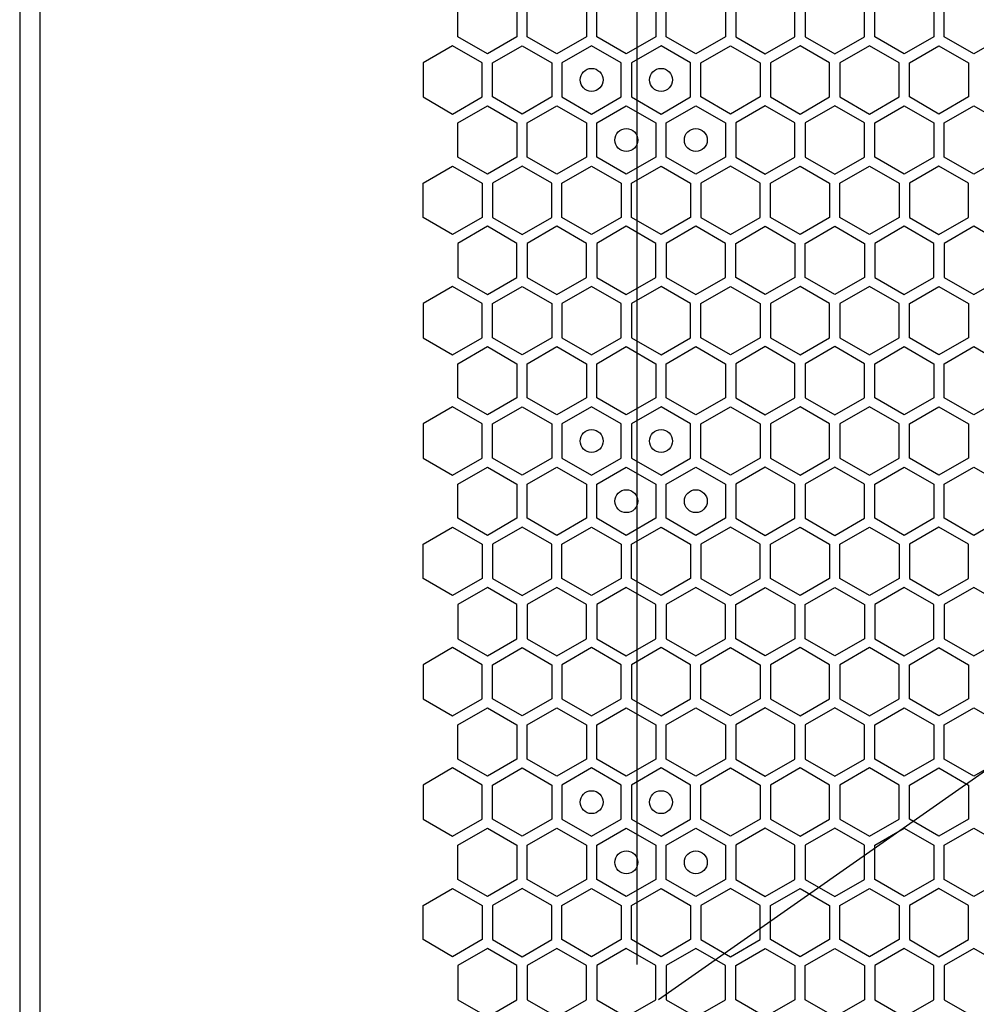
# Model space of a CAD drawing. Units: millimetres. Extents: x 0 to 420, y 0 to 297.
# Drawn here: x 63 to 71, y 184 to 193 of the extents above; entities that cross this region are included whole.
import ezdxf

# ---------------------------------------------------------------- set-up
doc = ezdxf.new("R2010")
doc.units = ezdxf.units.MM
doc.header["$LTSCALE"] = 23.1
doc.layers.get('0').update_dxf_attribs({"linetype": 'CONTINUOUS'})
doc.layers.add('03___PRT_ALL_CURVES', color=7, linetype='CONTINUOUS')

msp = doc.modelspace()

# ---------------------------------------------------------------- linework, layer by layer
at = {"color": 3, "linetype": 'CONTINUOUS'}
for p, q in [((63.099143, 268.344913), (63.099143, 153.864913)), ((63.279155, 153.864913), (63.279155, 268.344913))]:
    msp.add_line(p, q, dxfattribs=at)
at = {"layer": '03___PRT_ALL_CURVES', "color": 6, "linetype": 'CONTINUOUS'}
for p, q in [((68.484138, 184.775413), (68.484138, 199.298413)), ((72.018738, 186.811548), (68.669538, 184.466413))]:
    msp.add_line(p, q, dxfattribs=at)
at = {"layer": '03___PRT_ALL_CURVES', "color": 40, "linetype": 'CONTINUOUS'}
for p, q in [((66.919965, 192.864081), (66.919965, 193.161993)), ((67.435965, 193.161993), (67.435965, 192.864081)), ((67.525965, 192.864081), (67.525965, 193.161993)), ((68.041965, 193.161993), (68.041965, 192.864081)), ((68.131965, 192.864081), (68.131965, 193.161993)), ((68.647965, 193.161993), (68.647965, 192.864081)), ((68.737965, 192.864081), (68.737965, 193.161993)), ((69.253965, 193.161993), (69.253965, 192.864081)), ((69.343965, 193.161993), (69.343965, 192.864081)), ((69.859965, 192.864081), (69.859965, 193.161993)), ((69.949965, 193.161993), (69.949965, 192.864081)), ((70.465965, 192.864081), (70.465965, 193.161993)), ((70.555965, 192.864081), (70.555965, 193.161993)), ((71.071965, 193.161993), (71.071965, 192.864081)), ((71.161965, 192.864081), (71.161965, 193.161993)), ((67.177965, 192.715124), (66.919965, 192.864081)), ((67.435965, 192.864081), (67.177965, 192.715124)), ((67.783965, 192.715124), (67.525965, 192.864081)), ((68.041965, 192.864081), (67.783965, 192.715124)), ((68.389965, 192.715124), (68.131965, 192.864081)), ((68.647965, 192.864081), (68.389965, 192.715124)), ((68.995965, 192.715124), (68.737965, 192.864081)), ((69.253965, 192.864081), (68.995965, 192.715124)), ((69.343965, 192.864081), (69.601965, 192.715124)), ((69.601965, 192.715124), (69.859965, 192.864081)), ((69.949965, 192.864081), (70.207965, 192.715124)), ((70.207965, 192.715124), (70.465965, 192.864081)), ((70.813965, 192.715124), (70.555965, 192.864081)), ((71.071965, 192.864081), (70.813965, 192.715124)), ((71.419965, 192.715124), (71.161965, 192.864081)), ((71.677965, 192.864081), (71.419965, 192.715124)), ((66.874965, 192.786121), (66.616965, 192.637165)), ((67.132965, 192.637165), (66.874965, 192.786121)), ((67.222965, 192.637165), (67.480965, 192.786121)), ((67.480965, 192.786121), (67.738965, 192.637165)), ((68.086965, 192.786121), (67.828965, 192.637165)), ((68.344965, 192.637165), (68.086965, 192.786121)), ((68.692965, 192.786121), (68.434965, 192.637165)), ((68.950965, 192.637165), (68.692965, 192.786121)), ((69.040965, 192.637165), (69.298965, 192.786121)), ((69.298965, 192.786121), (69.556965, 192.637165)), ((69.904965, 192.786121), (69.646965, 192.637165)), ((70.162965, 192.637165), (69.904965, 192.786121)), ((70.510965, 192.786121), (70.252965, 192.637165)), ((70.768965, 192.637165), (70.510965, 192.786121)), ((70.858965, 192.637165), (71.116965, 192.786121)), ((71.116965, 192.786121), (71.374965, 192.637165)), ((66.616965, 192.637165), (66.616965, 192.339252)), ((67.132965, 192.339252), (67.132965, 192.637165)), ((67.222965, 192.339252), (67.222965, 192.637165)), ((67.738965, 192.637165), (67.738965, 192.339252)), ((67.828965, 192.637165), (67.828965, 192.339252)), ((68.344965, 192.339252), (68.344965, 192.637165)), ((68.434965, 192.637165), (68.434965, 192.339252)), ((68.950965, 192.339252), (68.950965, 192.637165)), ((69.040965, 192.339252), (69.040965, 192.637165)), ((69.556965, 192.637165), (69.556965, 192.339252)), ((69.646965, 192.637165), (69.646965, 192.339252)), ((70.162965, 192.339252), (70.162965, 192.637165)), ((70.252965, 192.637165), (70.252965, 192.339252)), ((70.768965, 192.339252), (70.768965, 192.637165)), ((70.858965, 192.339252), (70.858965, 192.637165)), ((71.374965, 192.637165), (71.374965, 192.339252)), ((66.616965, 192.339252), (66.874965, 192.190296)), ((66.874965, 192.190296), (67.132965, 192.339252)), ((67.480965, 192.190296), (67.222965, 192.339252)), ((67.738965, 192.339252), (67.480965, 192.190296)), ((67.828965, 192.339252), (68.086965, 192.190296)), ((68.086965, 192.190296), (68.344965, 192.339252)), ((68.434965, 192.339252), (68.692965, 192.190296)), ((68.692965, 192.190296), (68.950965, 192.339252)), ((69.298965, 192.190296), (69.040965, 192.339252)), ((69.556965, 192.339252), (69.298965, 192.190296)), ((69.646965, 192.339252), (69.904965, 192.190296)), ((69.904965, 192.190296), (70.162965, 192.339252)), ((70.252965, 192.339252), (70.510965, 192.190296)), ((70.510965, 192.190296), (70.768965, 192.339252)), ((71.116965, 192.190296), (70.858965, 192.339252)), ((71.374965, 192.339252), (71.116965, 192.190296)), ((66.919965, 192.112353), (67.177965, 192.26131)), ((67.177965, 192.26131), (67.435965, 192.112353)), ((67.525965, 192.112353), (67.783965, 192.26131)), ((67.783965, 192.26131), (68.041965, 192.112353)), ((68.131965, 192.112353), (68.389965, 192.26131)), ((68.389965, 192.26131), (68.647965, 192.112353)), ((68.737965, 192.112353), (68.995965, 192.26131)), ((68.995965, 192.26131), (69.253965, 192.112353)), ((69.601965, 192.26131), (69.343965, 192.112353)), ((69.859965, 192.112353), (69.601965, 192.26131)), ((70.207965, 192.26131), (69.949965, 192.112353)), ((70.465965, 192.112353), (70.207965, 192.26131)), ((70.555965, 192.112353), (70.813965, 192.26131)), ((70.813965, 192.26131), (71.071965, 192.112353)), ((71.161965, 192.112353), (71.419965, 192.26131)), ((71.419965, 192.26131), (71.677965, 192.112353)), ((66.919965, 191.814441), (66.919965, 192.112353)), ((67.435965, 192.112353), (67.435965, 191.814441)), ((67.525965, 191.814441), (67.525965, 192.112353)), ((68.041965, 192.112353), (68.041965, 191.814441)), ((68.131965, 191.814441), (68.131965, 192.112353)), ((68.647965, 192.112353), (68.647965, 191.814441)), ((68.737965, 191.814441), (68.737965, 192.112353)), ((69.253965, 192.112353), (69.253965, 191.814441)), ((69.343965, 192.112353), (69.343965, 191.814441)), ((69.859965, 191.814441), (69.859965, 192.112353)), ((69.949965, 192.112353), (69.949965, 191.814441)), ((70.465965, 191.814441), (70.465965, 192.112353)), ((70.555965, 191.814441), (70.555965, 192.112353)), ((71.071965, 192.112353), (71.071965, 191.814441)), ((71.161965, 191.814441), (71.161965, 192.112353)), ((67.177965, 191.665484), (66.919965, 191.814441)), ((67.435965, 191.814441), (67.177965, 191.665484)), ((67.783965, 191.665484), (67.525965, 191.814441)), ((68.041965, 191.814441), (67.783965, 191.665484)), ((68.389965, 191.665484), (68.131965, 191.814441)), ((68.647965, 191.814441), (68.389965, 191.665484)), ((68.995965, 191.665484), (68.737965, 191.814441)), ((69.253965, 191.814441), (68.995965, 191.665484)), ((69.343965, 191.814441), (69.601965, 191.665484)), ((69.601965, 191.665484), (69.859965, 191.814441)), ((69.949965, 191.814441), (70.207965, 191.665484)), ((70.207965, 191.665484), (70.465965, 191.814441)), ((70.813965, 191.665484), (70.555965, 191.814441)), ((71.071965, 191.814441), (70.813965, 191.665484)), ((71.419965, 191.665484), (71.161965, 191.814441)), ((71.677965, 191.814441), (71.419965, 191.665484)), ((66.616965, 191.587542), (66.874965, 191.736498)), ((66.874965, 191.736498), (67.132965, 191.587542)), ((67.480965, 191.736498), (67.222965, 191.587542)), ((67.738965, 191.587542), (67.480965, 191.736498)), ((67.828965, 191.587542), (68.086965, 191.736498)), ((68.086965, 191.736498), (68.344965, 191.587542)), ((68.434965, 191.587542), (68.692965, 191.736498)), ((68.692965, 191.736498), (68.950965, 191.587542)), ((69.298965, 191.736498), (69.040965, 191.587542)), ((69.556965, 191.587542), (69.298965, 191.736498)), ((69.646965, 191.587542), (69.904965, 191.736498)), ((69.904965, 191.736498), (70.162965, 191.587542)), ((70.252965, 191.587542), (70.510965, 191.736498)), ((70.510965, 191.736498), (70.768965, 191.587542)), ((71.116965, 191.736498), (70.858965, 191.587542)), ((71.374965, 191.587542), (71.116965, 191.736498)), ((66.616965, 191.289629), (66.616965, 191.587542)), ((67.132965, 191.587542), (67.132965, 191.289629)), ((67.222965, 191.587542), (67.222965, 191.289629)), ((67.738965, 191.289629), (67.738965, 191.587542)), ((67.828965, 191.289629), (67.828965, 191.587542)), ((68.344965, 191.587542), (68.344965, 191.289629)), ((68.434965, 191.289629), (68.434965, 191.587542)), ((68.950965, 191.587542), (68.950965, 191.289629)), ((69.040965, 191.587542), (69.040965, 191.289629)), ((69.556965, 191.289629), (69.556965, 191.587542)), ((69.646965, 191.289629), (69.646965, 191.587542)), ((70.162965, 191.587542), (70.162965, 191.289629)), ((70.252965, 191.289629), (70.252965, 191.587542)), ((70.768965, 191.587542), (70.768965, 191.289629)), ((70.858965, 191.587542), (70.858965, 191.289629)), ((71.374965, 191.289629), (71.374965, 191.587542)), ((66.874965, 191.140673), (66.616965, 191.289629)), ((67.132965, 191.289629), (66.874965, 191.140673)), ((67.222965, 191.289629), (67.480965, 191.140673)), ((67.480965, 191.140673), (67.738965, 191.289629)), ((68.086965, 191.140673), (67.828965, 191.289629)), ((68.344965, 191.289629), (68.086965, 191.140673)), ((68.692965, 191.140673), (68.434965, 191.289629)), ((68.950965, 191.289629), (68.692965, 191.140673)), ((69.040965, 191.289629), (69.298965, 191.140673)), ((69.298965, 191.140673), (69.556965, 191.289629)), ((69.904965, 191.140673), (69.646965, 191.289629)), ((70.162965, 191.289629), (69.904965, 191.140673)), ((70.510965, 191.140673), (70.252965, 191.289629)), ((70.768965, 191.289629), (70.510965, 191.140673)), ((70.858965, 191.289629), (71.116965, 191.140673)), ((71.116965, 191.140673), (71.374965, 191.289629)), ((67.177965, 191.21167), (66.919965, 191.062713)), ((67.435965, 191.062713), (67.177965, 191.21167)), ((67.783965, 191.21167), (67.525965, 191.062713)), ((68.041965, 191.062713), (67.783965, 191.21167)), ((68.389965, 191.21167), (68.131965, 191.062713)), ((68.647965, 191.062713), (68.389965, 191.21167)), ((68.995965, 191.21167), (68.737965, 191.062713)), ((69.253965, 191.062713), (68.995965, 191.21167)), ((69.343965, 191.062713), (69.601965, 191.21167)), ((69.601965, 191.21167), (69.859965, 191.062713)), ((69.949965, 191.062713), (70.207965, 191.21167)), ((70.207965, 191.21167), (70.465965, 191.062713)), ((70.813965, 191.21167), (70.555965, 191.062713)), ((71.071965, 191.062713), (70.813965, 191.21167)), ((71.419965, 191.21167), (71.161965, 191.062713)), ((71.677965, 191.062713), (71.419965, 191.21167)), ((66.919965, 191.062713), (66.919965, 190.764801)), ((67.435965, 190.764801), (67.435965, 191.062713)), ((67.525965, 191.062713), (67.525965, 190.764801)), ((68.041965, 190.764801), (68.041965, 191.062713)), ((68.131965, 191.062713), (68.131965, 190.764801)), ((68.647965, 190.764801), (68.647965, 191.062713)), ((68.737965, 191.062713), (68.737965, 190.764801)), ((69.253965, 190.764801), (69.253965, 191.062713)), ((69.343965, 190.764801), (69.343965, 191.062713)), ((69.859965, 191.062713), (69.859965, 190.764801)), ((69.949965, 190.764801), (69.949965, 191.062713)), ((70.465965, 191.062713), (70.465965, 190.764801)), ((70.555965, 191.062713), (70.555965, 190.764801)), ((71.071965, 190.764801), (71.071965, 191.062713)), ((71.161965, 191.062713), (71.161965, 190.764801)), ((66.919965, 190.764801), (67.177965, 190.615844)), ((67.177965, 190.615844), (67.435965, 190.764801)), ((67.525965, 190.764801), (67.783965, 190.615844)), ((67.783965, 190.615844), (68.041965, 190.764801)), ((68.131965, 190.764801), (68.389965, 190.615844)), ((68.389965, 190.615844), (68.647965, 190.764801)), ((68.737965, 190.764801), (68.995965, 190.615844)), ((68.995965, 190.615844), (69.253965, 190.764801)), ((69.601965, 190.615844), (69.343965, 190.764801)), ((69.859965, 190.764801), (69.601965, 190.615844)), ((70.207965, 190.615844), (69.949965, 190.764801)), ((70.465965, 190.764801), (70.207965, 190.615844)), ((70.555965, 190.764801), (70.813965, 190.615844)), ((70.813965, 190.615844), (71.071965, 190.764801)), ((71.161965, 190.764801), (71.419965, 190.615844)), ((71.419965, 190.615844), (71.677965, 190.764801)), ((66.874965, 190.686884), (66.616965, 190.537927)), ((67.132965, 190.537927), (66.874965, 190.686884)), ((67.222965, 190.537927), (67.480965, 190.686884)), ((67.480965, 190.686884), (67.738965, 190.537927)), ((68.086965, 190.686884), (67.828965, 190.537927)), ((68.344965, 190.537927), (68.086965, 190.686884)), ((68.692965, 190.686884), (68.434965, 190.537927)), ((68.950965, 190.537927), (68.692965, 190.686884)), ((69.040965, 190.537927), (69.298965, 190.686884)), ((69.298965, 190.686884), (69.556965, 190.537927)), ((69.904965, 190.686884), (69.646965, 190.537927)), ((70.162965, 190.537927), (69.904965, 190.686884)), ((70.510965, 190.686884), (70.252965, 190.537927)), ((70.768965, 190.537927), (70.510965, 190.686884)), ((70.858965, 190.537927), (71.116965, 190.686884)), ((71.116965, 190.686884), (71.374965, 190.537927)), ((66.616965, 190.537927), (66.616965, 190.240015)), ((67.132965, 190.240015), (67.132965, 190.537927)), ((67.222965, 190.240015), (67.222965, 190.537927)), ((67.738965, 190.537927), (67.738965, 190.240015)), ((67.828965, 190.537927), (67.828965, 190.240015)), ((68.344965, 190.240015), (68.344965, 190.537927)), ((68.434965, 190.537927), (68.434965, 190.240015)), ((68.950965, 190.240015), (68.950965, 190.537927)), ((69.040965, 190.240015), (69.040965, 190.537927)), ((69.556965, 190.537927), (69.556965, 190.240015)), ((69.646965, 190.537927), (69.646965, 190.240015)), ((70.162965, 190.240015), (70.162965, 190.537927)), ((70.252965, 190.537927), (70.252965, 190.240015)), ((70.768965, 190.240015), (70.768965, 190.537927)), ((70.858965, 190.240015), (70.858965, 190.537927)), ((71.374965, 190.537927), (71.374965, 190.240015)), ((66.616965, 190.240015), (66.874965, 190.091058)), ((66.874965, 190.091058), (67.132965, 190.240015)), ((67.480965, 190.091058), (67.222965, 190.240015)), ((67.738965, 190.240015), (67.480965, 190.091058)), ((67.828965, 190.240015), (68.086965, 190.091058)), ((68.086965, 190.091058), (68.344965, 190.240015)), ((68.434965, 190.240015), (68.692965, 190.091058)), ((68.692965, 190.091058), (68.950965, 190.240015)), ((69.298965, 190.091058), (69.040965, 190.240015)), ((69.556965, 190.240015), (69.298965, 190.091058)), ((69.646965, 190.240015), (69.904965, 190.091058)), ((69.904965, 190.091058), (70.162965, 190.240015)), ((70.252965, 190.240015), (70.510965, 190.091058)), ((70.510965, 190.091058), (70.768965, 190.240015)), ((71.116965, 190.091058), (70.858965, 190.240015)), ((71.374965, 190.240015), (71.116965, 190.091058)), ((66.919965, 190.013133), (67.177965, 190.16209)), ((67.177965, 190.16209), (67.435965, 190.013133)), ((67.525965, 190.013133), (67.783965, 190.16209)), ((67.783965, 190.16209), (68.041965, 190.013133)), ((68.131965, 190.013133), (68.389965, 190.16209)), ((68.389965, 190.16209), (68.647965, 190.013133)), ((68.737965, 190.013133), (68.995965, 190.16209)), ((68.995965, 190.16209), (69.253965, 190.013133)), ((69.601965, 190.16209), (69.343965, 190.013133)), ((69.859965, 190.013133), (69.601965, 190.16209)), ((70.207965, 190.16209), (69.949965, 190.013133)), ((70.465965, 190.013133), (70.207965, 190.16209)), ((70.555965, 190.013133), (70.813965, 190.16209)), ((70.813965, 190.16209), (71.071965, 190.013133)), ((71.161965, 190.013133), (71.419965, 190.16209)), ((71.419965, 190.16209), (71.677965, 190.013133)), ((66.919965, 189.715221), (66.919965, 190.013133)), ((67.435965, 190.013133), (67.435965, 189.715221)), ((67.525965, 189.715221), (67.525965, 190.013133)), ((68.041965, 190.013133), (68.041965, 189.715221)), ((68.131965, 189.715221), (68.131965, 190.013133)), ((68.647965, 190.013133), (68.647965, 189.715221)), ((68.737965, 189.715221), (68.737965, 190.013133)), ((69.253965, 190.013133), (69.253965, 189.715221)), ((69.343965, 190.013133), (69.343965, 189.715221)), ((69.859965, 189.715221), (69.859965, 190.013133)), ((69.949965, 190.013133), (69.949965, 189.715221)), ((70.465965, 189.715221), (70.465965, 190.013133)), ((70.555965, 189.715221), (70.555965, 190.013133)), ((71.071965, 190.013133), (71.071965, 189.715221)), ((71.161965, 189.715221), (71.161965, 190.013133)), ((67.177965, 189.566264), (66.919965, 189.715221)), ((67.435965, 189.715221), (67.177965, 189.566264)), ((67.783965, 189.566264), (67.525965, 189.715221)), ((68.041965, 189.715221), (67.783965, 189.566264)), ((68.389965, 189.566264), (68.131965, 189.715221)), ((68.647965, 189.715221), (68.389965, 189.566264)), ((68.995965, 189.566264), (68.737965, 189.715221)), ((69.253965, 189.715221), (68.995965, 189.566264)), ((69.343965, 189.715221), (69.601965, 189.566264)), ((69.601965, 189.566264), (69.859965, 189.715221)), ((69.949965, 189.715221), (70.207965, 189.566264)), ((70.207965, 189.566264), (70.465965, 189.715221)), ((70.813965, 189.566264), (70.555965, 189.715221)), ((71.071965, 189.715221), (70.813965, 189.566264)), ((71.419965, 189.566264), (71.161965, 189.715221)), ((71.677965, 189.715221), (71.419965, 189.566264)), ((66.874965, 189.637261), (66.616965, 189.488305)), ((67.132965, 189.488305), (66.874965, 189.637261)), ((67.222965, 189.488305), (67.480965, 189.637261)), ((67.480965, 189.637261), (67.738965, 189.488305)), ((68.086965, 189.637261), (67.828965, 189.488305)), ((68.344965, 189.488305), (68.086965, 189.637261)), ((68.692965, 189.637261), (68.434965, 189.488305)), ((68.950965, 189.488305), (68.692965, 189.637261)), ((69.040965, 189.488305), (69.298965, 189.637261)), ((69.298965, 189.637261), (69.556965, 189.488305)), ((69.904965, 189.637261), (69.646965, 189.488305)), ((70.162965, 189.488305), (69.904965, 189.637261)), ((70.510965, 189.637261), (70.252965, 189.488305)), ((70.768965, 189.488305), (70.510965, 189.637261)), ((70.858965, 189.488305), (71.116965, 189.637261)), ((71.116965, 189.637261), (71.374965, 189.488305)), ((66.616965, 189.488305), (66.616965, 189.190392)), ((67.132965, 189.190392), (67.132965, 189.488305)), ((67.222965, 189.190392), (67.222965, 189.488305)), ((67.738965, 189.488305), (67.738965, 189.190392)), ((67.828965, 189.488305), (67.828965, 189.190392)), ((68.344965, 189.190392), (68.344965, 189.488305)), ((68.434965, 189.488305), (68.434965, 189.190392)), ((68.950965, 189.190392), (68.950965, 189.488305)), ((69.040965, 189.190392), (69.040965, 189.488305)), ((69.556965, 189.488305), (69.556965, 189.190392)), ((69.646965, 189.488305), (69.646965, 189.190392)), ((70.162965, 189.190392), (70.162965, 189.488305)), ((70.252965, 189.488305), (70.252965, 189.190392)), ((70.768965, 189.190392), (70.768965, 189.488305)), ((70.858965, 189.190392), (70.858965, 189.488305)), ((71.374965, 189.488305), (71.374965, 189.190392)), ((66.616965, 189.190392), (66.874965, 189.041436)), ((66.874965, 189.041436), (67.132965, 189.190392)), ((67.480965, 189.041436), (67.222965, 189.190392)), ((67.738965, 189.190392), (67.480965, 189.041436)), ((67.828965, 189.190392), (68.086965, 189.041436)), ((68.086965, 189.041436), (68.344965, 189.190392)), ((68.434965, 189.190392), (68.692965, 189.041436)), ((68.692965, 189.041436), (68.950965, 189.190392)), ((69.298965, 189.041436), (69.040965, 189.190392)), ((69.556965, 189.190392), (69.298965, 189.041436)), ((69.646965, 189.190392), (69.904965, 189.041436)), ((69.904965, 189.041436), (70.162965, 189.190392)), ((70.252965, 189.190392), (70.510965, 189.041436)), ((70.510965, 189.041436), (70.768965, 189.190392)), ((71.116965, 189.041436), (70.858965, 189.190392)), ((71.374965, 189.190392), (71.116965, 189.041436)), ((66.919965, 188.963493), (67.177965, 189.11245)), ((67.177965, 189.11245), (67.435965, 188.963493)), ((67.525965, 188.963493), (67.783965, 189.11245)), ((67.783965, 189.11245), (68.041965, 188.963493)), ((68.131965, 188.963493), (68.389965, 189.11245)), ((68.389965, 189.11245), (68.647965, 188.963493)), ((68.737965, 188.963493), (68.995965, 189.11245)), ((68.995965, 189.11245), (69.253965, 188.963493)), ((69.601965, 189.11245), (69.343965, 188.963493)), ((69.859965, 188.963493), (69.601965, 189.11245)), ((70.207965, 189.11245), (69.949965, 188.963493)), ((70.465965, 188.963493), (70.207965, 189.11245)), ((70.555965, 188.963493), (70.813965, 189.11245)), ((70.813965, 189.11245), (71.071965, 188.963493)), ((71.161965, 188.963493), (71.419965, 189.11245)), ((71.419965, 189.11245), (71.677965, 188.963493)), ((66.919965, 188.665581), (66.919965, 188.963493)), ((67.435965, 188.963493), (67.435965, 188.665581)), ((67.525965, 188.665581), (67.525965, 188.963493)), ((68.041965, 188.963493), (68.041965, 188.665581)), ((68.131965, 188.665581), (68.131965, 188.963493)), ((68.647965, 188.963493), (68.647965, 188.665581)), ((68.737965, 188.665581), (68.737965, 188.963493)), ((69.253965, 188.963493), (69.253965, 188.665581)), ((69.343965, 188.963493), (69.343965, 188.665581)), ((69.859965, 188.665581), (69.859965, 188.963493)), ((69.949965, 188.963493), (69.949965, 188.665581)), ((70.465965, 188.665581), (70.465965, 188.963493)), ((70.555965, 188.665581), (70.555965, 188.963493)), ((71.071965, 188.963493), (71.071965, 188.665581)), ((71.161965, 188.665581), (71.161965, 188.963493)), ((67.177965, 188.516624), (66.919965, 188.665581)), ((67.435965, 188.665581), (67.177965, 188.516624)), ((67.783965, 188.516624), (67.525965, 188.665581)), ((68.041965, 188.665581), (67.783965, 188.516624)), ((68.389965, 188.516624), (68.131965, 188.665581)), ((68.647965, 188.665581), (68.389965, 188.516624)), ((68.995965, 188.516624), (68.737965, 188.665581)), ((69.253965, 188.665581), (68.995965, 188.516624)), ((69.343965, 188.665581), (69.601965, 188.516624)), ((69.601965, 188.516624), (69.859965, 188.665581)), ((69.949965, 188.665581), (70.207965, 188.516624)), ((70.207965, 188.516624), (70.465965, 188.665581)), ((70.813965, 188.516624), (70.555965, 188.665581)), ((71.071965, 188.665581), (70.813965, 188.516624)), ((71.419965, 188.516624), (71.161965, 188.665581)), ((71.677965, 188.665581), (71.419965, 188.516624)), ((66.616965, 188.438682), (66.874965, 188.587638)), ((66.874965, 188.587638), (67.132965, 188.438682)), ((67.480965, 188.587638), (67.222965, 188.438682)), ((67.738965, 188.438682), (67.480965, 188.587638)), ((67.828965, 188.438682), (68.086965, 188.587638)), ((68.086965, 188.587638), (68.344965, 188.438682)), ((68.434965, 188.438682), (68.692965, 188.587638)), ((68.692965, 188.587638), (68.950965, 188.438682)), ((69.298965, 188.587638), (69.040965, 188.438682)), ((69.556965, 188.438682), (69.298965, 188.587638)), ((69.646965, 188.438682), (69.904965, 188.587638)), ((69.904965, 188.587638), (70.162965, 188.438682)), ((70.252965, 188.438682), (70.510965, 188.587638)), ((70.510965, 188.587638), (70.768965, 188.438682)), ((71.116965, 188.587638), (70.858965, 188.438682)), ((71.374965, 188.438682), (71.116965, 188.587638)), ((66.616965, 188.140769), (66.616965, 188.438682)), ((67.132965, 188.438682), (67.132965, 188.140769)), ((67.222965, 188.438682), (67.222965, 188.140769)), ((67.738965, 188.140769), (67.738965, 188.438682)), ((67.828965, 188.140769), (67.828965, 188.438682)), ((68.344965, 188.438682), (68.344965, 188.140769)), ((68.434965, 188.140769), (68.434965, 188.438682)), ((68.950965, 188.438682), (68.950965, 188.140769)), ((69.040965, 188.438682), (69.040965, 188.140769)), ((69.556965, 188.140769), (69.556965, 188.438682)), ((69.646965, 188.140769), (69.646965, 188.438682)), ((70.162965, 188.438682), (70.162965, 188.140769)), ((70.252965, 188.140769), (70.252965, 188.438682)), ((70.768965, 188.438682), (70.768965, 188.140769)), ((70.858965, 188.438682), (70.858965, 188.140769)), ((71.374965, 188.140769), (71.374965, 188.438682)), ((66.874965, 187.991813), (66.616965, 188.140769)), ((67.132965, 188.140769), (66.874965, 187.991813)), ((67.222965, 188.140769), (67.480965, 187.991813)), ((67.480965, 187.991813), (67.738965, 188.140769)), ((68.086965, 187.991813), (67.828965, 188.140769)), ((68.344965, 188.140769), (68.086965, 187.991813)), ((68.692965, 187.991813), (68.434965, 188.140769)), ((68.950965, 188.140769), (68.692965, 187.991813)), ((69.040965, 188.140769), (69.298965, 187.991813)), ((69.298965, 187.991813), (69.556965, 188.140769)), ((69.904965, 187.991813), (69.646965, 188.140769)), ((70.162965, 188.140769), (69.904965, 187.991813)), ((70.510965, 187.991813), (70.252965, 188.140769)), ((70.768965, 188.140769), (70.510965, 187.991813)), ((70.858965, 188.140769), (71.116965, 187.991813)), ((71.116965, 187.991813), (71.374965, 188.140769)), ((67.177965, 188.06281), (66.919965, 187.913853)), ((67.435965, 187.913853), (67.177965, 188.06281)), ((67.783965, 188.06281), (67.525965, 187.913853)), ((68.041965, 187.913853), (67.783965, 188.06281)), ((68.389965, 188.06281), (68.131965, 187.913853)), ((68.647965, 187.913853), (68.389965, 188.06281)), ((68.995965, 188.06281), (68.737965, 187.913853)), ((69.253965, 187.913853), (68.995965, 188.06281)), ((69.343965, 187.913853), (69.601965, 188.06281)), ((69.601965, 188.06281), (69.859965, 187.913853)), ((69.949965, 187.913853), (70.207965, 188.06281)), ((70.207965, 188.06281), (70.465965, 187.913853)), ((70.813965, 188.06281), (70.555965, 187.913853)), ((71.071965, 187.913853), (70.813965, 188.06281)), ((71.419965, 188.06281), (71.161965, 187.913853)), ((71.677965, 187.913853), (71.419965, 188.06281)), ((66.919965, 187.913853), (66.919965, 187.615941)), ((67.435965, 187.615941), (67.435965, 187.913853)), ((67.525965, 187.913853), (67.525965, 187.615941)), ((68.041965, 187.615941), (68.041965, 187.913853)), ((68.131965, 187.913853), (68.131965, 187.615941)), ((68.647965, 187.615941), (68.647965, 187.913853)), ((68.737965, 187.913853), (68.737965, 187.615941)), ((69.253965, 187.615941), (69.253965, 187.913853)), ((69.343965, 187.615941), (69.343965, 187.913853)), ((69.859965, 187.913853), (69.859965, 187.615941)), ((69.949965, 187.615941), (69.949965, 187.913853)), ((70.465965, 187.913853), (70.465965, 187.615941)), ((70.555965, 187.913853), (70.555965, 187.615941)), ((71.071965, 187.615941), (71.071965, 187.913853)), ((71.161965, 187.913853), (71.161965, 187.615941)), ((66.919965, 187.615941), (67.177965, 187.466984)), ((67.177965, 187.466984), (67.435965, 187.615941)), ((67.525965, 187.615941), (67.783965, 187.466984)), ((67.783965, 187.466984), (68.041965, 187.615941)), ((68.131965, 187.615941), (68.389965, 187.466984)), ((68.389965, 187.466984), (68.647965, 187.615941)), ((68.737965, 187.615941), (68.995965, 187.466984)), ((68.995965, 187.466984), (69.253965, 187.615941)), ((69.601965, 187.466984), (69.343965, 187.615941)), ((69.859965, 187.615941), (69.601965, 187.466984)), ((70.207965, 187.466984), (69.949965, 187.615941)), ((70.465965, 187.615941), (70.207965, 187.466984)), ((70.555965, 187.615941), (70.813965, 187.466984)), ((70.813965, 187.466984), (71.071965, 187.615941)), ((71.161965, 187.615941), (71.419965, 187.466984)), ((71.419965, 187.466984), (71.677965, 187.615941)), ((66.874965, 187.538024), (66.616965, 187.389067)), ((67.132965, 187.389067), (66.874965, 187.538024)), ((67.222965, 187.389067), (67.480965, 187.538024)), ((67.480965, 187.538024), (67.738965, 187.389067)), ((68.086965, 187.538024), (67.828965, 187.389067)), ((68.344965, 187.389067), (68.086965, 187.538024)), ((68.692965, 187.538024), (68.434965, 187.389067)), ((68.950965, 187.389067), (68.692965, 187.538024)), ((69.040965, 187.389067), (69.298965, 187.538024)), ((69.298965, 187.538024), (69.556965, 187.389067)), ((69.904965, 187.538024), (69.646965, 187.389067)), ((70.162965, 187.389067), (69.904965, 187.538024)), ((70.510965, 187.538024), (70.252965, 187.389067)), ((70.768965, 187.389067), (70.510965, 187.538024)), ((70.858965, 187.389067), (71.116965, 187.538024)), ((71.116965, 187.538024), (71.374965, 187.389067)), ((66.616965, 187.389067), (66.616965, 187.091155)), ((67.132965, 187.091155), (67.132965, 187.389067)), ((67.222965, 187.091155), (67.222965, 187.389067)), ((67.738965, 187.389067), (67.738965, 187.091155)), ((67.828965, 187.389067), (67.828965, 187.091155)), ((68.344965, 187.091155), (68.344965, 187.389067)), ((68.434965, 187.389067), (68.434965, 187.091155)), ((68.950965, 187.091155), (68.950965, 187.389067)), ((69.040965, 187.091155), (69.040965, 187.389067)), ((69.556965, 187.389067), (69.556965, 187.091155)), ((69.646965, 187.389067), (69.646965, 187.091155)), ((70.162965, 187.091155), (70.162965, 187.389067)), ((70.252965, 187.389067), (70.252965, 187.091155)), ((70.768965, 187.091155), (70.768965, 187.389067)), ((70.858965, 187.091155), (70.858965, 187.389067)), ((71.374965, 187.389067), (71.374965, 187.091155)), ((66.616965, 187.091155), (66.874965, 186.942198)), ((66.874965, 186.942198), (67.132965, 187.091155)), ((67.480965, 186.942198), (67.222965, 187.091155)), ((67.738965, 187.091155), (67.480965, 186.942198)), ((67.828965, 187.091155), (68.086965, 186.942198)), ((68.086965, 186.942198), (68.344965, 187.091155)), ((68.434965, 187.091155), (68.692965, 186.942198)), ((68.692965, 186.942198), (68.950965, 187.091155)), ((69.298965, 186.942198), (69.040965, 187.091155)), ((69.556965, 187.091155), (69.298965, 186.942198)), ((69.646965, 187.091155), (69.904965, 186.942198)), ((69.904965, 186.942198), (70.162965, 187.091155)), ((70.252965, 187.091155), (70.510965, 186.942198)), ((70.510965, 186.942198), (70.768965, 187.091155)), ((71.116965, 186.942198), (70.858965, 187.091155)), ((71.374965, 187.091155), (71.116965, 186.942198)), ((66.919965, 186.864273), (67.177965, 187.01323)), ((67.177965, 187.01323), (67.435965, 186.864273)), ((67.525965, 186.864273), (67.783965, 187.01323)), ((67.783965, 187.01323), (68.041965, 186.864273)), ((68.131965, 186.864273), (68.389965, 187.01323)), ((68.389965, 187.01323), (68.647965, 186.864273)), ((68.737965, 186.864273), (68.995965, 187.01323)), ((68.995965, 187.01323), (69.253965, 186.864273)), ((69.601965, 187.01323), (69.343965, 186.864273)), ((69.859965, 186.864273), (69.601965, 187.01323)), ((70.207965, 187.01323), (69.949965, 186.864273)), ((70.465965, 186.864273), (70.207965, 187.01323)), ((70.555965, 186.864273), (70.813965, 187.01323)), ((70.813965, 187.01323), (71.071965, 186.864273)), ((71.161965, 186.864273), (71.419965, 187.01323)), ((71.419965, 187.01323), (71.677965, 186.864273)), ((66.919965, 186.566361), (66.919965, 186.864273)), ((67.435965, 186.864273), (67.435965, 186.566361)), ((67.525965, 186.566361), (67.525965, 186.864273)), ((68.041965, 186.864273), (68.041965, 186.566361)), ((68.131965, 186.566361), (68.131965, 186.864273)), ((68.647965, 186.864273), (68.647965, 186.566361)), ((68.737965, 186.566361), (68.737965, 186.864273)), ((69.253965, 186.864273), (69.253965, 186.566361)), ((69.343965, 186.864273), (69.343965, 186.566361)), ((69.859965, 186.566361), (69.859965, 186.864273)), ((69.949965, 186.864273), (69.949965, 186.566361)), ((70.465965, 186.566361), (70.465965, 186.864273)), ((70.555965, 186.566361), (70.555965, 186.864273)), ((71.071965, 186.864273), (71.071965, 186.566361)), ((71.161965, 186.566361), (71.161965, 186.864273)), ((67.177965, 186.417404), (66.919965, 186.566361)), ((67.435965, 186.566361), (67.177965, 186.417404)), ((67.783965, 186.417404), (67.525965, 186.566361)), ((68.041965, 186.566361), (67.783965, 186.417404)), ((68.389965, 186.417404), (68.131965, 186.566361)), ((68.647965, 186.566361), (68.389965, 186.417404)), ((68.995965, 186.417404), (68.737965, 186.566361)), ((69.253965, 186.566361), (68.995965, 186.417404)), ((69.343965, 186.566361), (69.601965, 186.417404)), ((69.601965, 186.417404), (69.859965, 186.566361)), ((69.949965, 186.566361), (70.207965, 186.417404)), ((70.207965, 186.417404), (70.465965, 186.566361)), ((70.813965, 186.417404), (70.555965, 186.566361)), ((71.071965, 186.566361), (70.813965, 186.417404)), ((71.419965, 186.417404), (71.161965, 186.566361)), ((71.677965, 186.566361), (71.419965, 186.417404)), ((66.874965, 186.488401), (66.616965, 186.339445)), ((67.132965, 186.339445), (66.874965, 186.488401)), ((67.222965, 186.339445), (67.480965, 186.488401)), ((67.480965, 186.488401), (67.738965, 186.339445)), ((68.086965, 186.488401), (67.828965, 186.339445)), ((68.344965, 186.339445), (68.086965, 186.488401)), ((68.692965, 186.488401), (68.434965, 186.339445)), ((68.950965, 186.339445), (68.692965, 186.488401)), ((69.040965, 186.339445), (69.298965, 186.488401)), ((69.298965, 186.488401), (69.556965, 186.339445)), ((69.904965, 186.488401), (69.646965, 186.339445)), ((70.162965, 186.339445), (69.904965, 186.488401)), ((70.510965, 186.488401), (70.252965, 186.339445)), ((70.768965, 186.339445), (70.510965, 186.488401)), ((70.858965, 186.339445), (71.116965, 186.488401)), ((71.116965, 186.488401), (71.374965, 186.339445)), ((66.616965, 186.339445), (66.616965, 186.041532)), ((67.132965, 186.041532), (67.132965, 186.339445)), ((67.222965, 186.041532), (67.222965, 186.339445)), ((67.738965, 186.339445), (67.738965, 186.041532)), ((67.828965, 186.339445), (67.828965, 186.041532)), ((68.344965, 186.041532), (68.344965, 186.339445)), ((68.434965, 186.339445), (68.434965, 186.041532)), ((68.950965, 186.041532), (68.950965, 186.339445)), ((69.040965, 186.041532), (69.040965, 186.339445)), ((69.556965, 186.339445), (69.556965, 186.041532)), ((69.646965, 186.339445), (69.646965, 186.041532)), ((70.162965, 186.041532), (70.162965, 186.339445)), ((70.252965, 186.339445), (70.252965, 186.041532)), ((70.768965, 186.041532), (70.768965, 186.339445)), ((70.858965, 186.041532), (70.858965, 186.339445)), ((71.374965, 186.339445), (71.374965, 186.041532)), ((66.616965, 186.041532), (66.874965, 185.892576)), ((66.874965, 185.892576), (67.132965, 186.041532)), ((66.919965, 185.814633), (67.177965, 185.96359)), ((67.177965, 185.96359), (67.435965, 185.814633)), ((67.480965, 185.892576), (67.222965, 186.041532)), ((67.738965, 186.041532), (67.480965, 185.892576)), ((67.525965, 185.814633), (67.783965, 185.96359)), ((67.783965, 185.96359), (68.041965, 185.814633)), ((67.828965, 186.041532), (68.086965, 185.892576)), ((68.086965, 185.892576), (68.344965, 186.041532)), ((68.131965, 185.814633), (68.389965, 185.96359)), ((68.389965, 185.96359), (68.647965, 185.814633)), ((68.434965, 186.041532), (68.692965, 185.892576)), ((68.692965, 185.892576), (68.950965, 186.041532)), ((68.737965, 185.814633), (68.995965, 185.96359)), ((68.995965, 185.96359), (69.253965, 185.814633)), ((69.298965, 185.892576), (69.040965, 186.041532)), ((69.556965, 186.041532), (69.298965, 185.892576)), ((69.601965, 185.96359), (69.343965, 185.814633)), ((69.859965, 185.814633), (69.601965, 185.96359)), ((69.646965, 186.041532), (69.904965, 185.892576)), ((69.904965, 185.892576), (70.162965, 186.041532)), ((70.207965, 185.96359), (69.949965, 185.814633)), ((70.465965, 185.814633), (70.207965, 185.96359)), ((70.252965, 186.041532), (70.510965, 185.892576)), ((70.510965, 185.892576), (70.768965, 186.041532)), ((70.555965, 185.814633), (70.813965, 185.96359)), ((70.813965, 185.96359), (71.071965, 185.814633)), ((71.116965, 185.892576), (70.858965, 186.041532)), ((71.374965, 186.041532), (71.116965, 185.892576)), ((71.161965, 185.814633), (71.419965, 185.96359)), ((71.419965, 185.96359), (71.677965, 185.814633)), ((66.919965, 185.516721), (66.919965, 185.814633)), ((67.435965, 185.814633), (67.435965, 185.516721)), ((67.525965, 185.516721), (67.525965, 185.814633)), ((68.041965, 185.814633), (68.041965, 185.516721)), ((68.131965, 185.516721), (68.131965, 185.814633)), ((68.647965, 185.814633), (68.647965, 185.516721)), ((68.737965, 185.516721), (68.737965, 185.814633)), ((69.253965, 185.814633), (69.253965, 185.516721)), ((69.343965, 185.814633), (69.343965, 185.516721)), ((69.859965, 185.516721), (69.859965, 185.814633)), ((69.949965, 185.814633), (69.949965, 185.516721)), ((70.465965, 185.516721), (70.465965, 185.814633)), ((70.555965, 185.516721), (70.555965, 185.814633)), ((71.071965, 185.814633), (71.071965, 185.516721)), ((71.161965, 185.516721), (71.161965, 185.814633)), ((67.177965, 185.367764), (66.919965, 185.516721)), ((67.435965, 185.516721), (67.177965, 185.367764)), ((67.783965, 185.367764), (67.525965, 185.516721)), ((68.041965, 185.516721), (67.783965, 185.367764)), ((68.389965, 185.367764), (68.131965, 185.516721)), ((68.647965, 185.516721), (68.389965, 185.367764)), ((68.995965, 185.367764), (68.737965, 185.516721)), ((69.253965, 185.516721), (68.995965, 185.367764)), ((69.343965, 185.516721), (69.601965, 185.367764)), ((69.601965, 185.367764), (69.859965, 185.516721)), ((69.949965, 185.516721), (70.207965, 185.367764)), ((70.207965, 185.367764), (70.465965, 185.516721)), ((70.813965, 185.367764), (70.555965, 185.516721)), ((71.071965, 185.516721), (70.813965, 185.367764)), ((71.419965, 185.367764), (71.161965, 185.516721)), ((71.677965, 185.516721), (71.419965, 185.367764)), ((66.616965, 185.289822), (66.874965, 185.438778)), ((66.874965, 185.438778), (67.132965, 185.289822)), ((67.480965, 185.438778), (67.222965, 185.289822)), ((67.738965, 185.289822), (67.480965, 185.438778)), ((67.828965, 185.289822), (68.086965, 185.438778)), ((68.086965, 185.438778), (68.344965, 185.289822)), ((68.434965, 185.289822), (68.692965, 185.438778)), ((68.692965, 185.438778), (68.950965, 185.289822)), ((69.298965, 185.438778), (69.040965, 185.289822)), ((69.556965, 185.289822), (69.298965, 185.438778)), ((69.646965, 185.289822), (69.904965, 185.438778)), ((69.904965, 185.438778), (70.162965, 185.289822)), ((70.252965, 185.289822), (70.510965, 185.438778)), ((70.510965, 185.438778), (70.768965, 185.289822)), ((71.116965, 185.438778), (70.858965, 185.289822)), ((71.374965, 185.289822), (71.116965, 185.438778)), ((66.616965, 184.991909), (66.616965, 185.289822)), ((67.132965, 185.289822), (67.132965, 184.991909)), ((67.222965, 185.289822), (67.222965, 184.991909)), ((67.738965, 184.991909), (67.738965, 185.289822)), ((67.828965, 184.991909), (67.828965, 185.289822)), ((68.344965, 185.289822), (68.344965, 184.991909)), ((68.434965, 184.991909), (68.434965, 185.289822)), ((68.950965, 185.289822), (68.950965, 184.991909)), ((69.040965, 185.289822), (69.040965, 184.991909)), ((69.556965, 184.991909), (69.556965, 185.289822)), ((69.646965, 184.991909), (69.646965, 185.289822)), ((70.162965, 185.289822), (70.162965, 184.991909)), ((70.252965, 184.991909), (70.252965, 185.289822)), ((70.768965, 185.289822), (70.768965, 184.991909)), ((70.858965, 185.289822), (70.858965, 184.991909)), ((71.374965, 184.991909), (71.374965, 185.289822)), ((66.874965, 184.842953), (66.616965, 184.991909)), ((67.132965, 184.991909), (66.874965, 184.842953)), ((67.222965, 184.991909), (67.480965, 184.842953)), ((67.480965, 184.842953), (67.738965, 184.991909)), ((68.086965, 184.842953), (67.828965, 184.991909)), ((68.344965, 184.991909), (68.086965, 184.842953)), ((68.692965, 184.842953), (68.434965, 184.991909)), ((68.950965, 184.991909), (68.692965, 184.842953)), ((69.040965, 184.991909), (69.298965, 184.842953)), ((69.298965, 184.842953), (69.556965, 184.991909)), ((69.904965, 184.842953), (69.646965, 184.991909)), ((70.162965, 184.991909), (69.904965, 184.842953)), ((70.510965, 184.842953), (70.252965, 184.991909)), ((70.768965, 184.991909), (70.510965, 184.842953)), ((70.858965, 184.991909), (71.116965, 184.842953)), ((71.116965, 184.842953), (71.374965, 184.991909)), ((67.177965, 184.91395), (66.919965, 184.764993)), ((67.435965, 184.764993), (67.177965, 184.91395)), ((67.783965, 184.91395), (67.525965, 184.764993)), ((68.041965, 184.764993), (67.783965, 184.91395)), ((68.389965, 184.91395), (68.131965, 184.764993)), ((68.647965, 184.764993), (68.389965, 184.91395)), ((68.995965, 184.91395), (68.737965, 184.764993)), ((69.253965, 184.764993), (68.995965, 184.91395)), ((69.343965, 184.764993), (69.601965, 184.91395)), ((69.601965, 184.91395), (69.859965, 184.764993)), ((69.949965, 184.764993), (70.207965, 184.91395)), ((70.207965, 184.91395), (70.465965, 184.764993)), ((70.813965, 184.91395), (70.555965, 184.764993)), ((71.071965, 184.764993), (70.813965, 184.91395)), ((71.419965, 184.91395), (71.161965, 184.764993)), ((71.677965, 184.764993), (71.419965, 184.91395)), ((66.919965, 184.764993), (66.919965, 184.467081)), ((67.435965, 184.467081), (67.435965, 184.764993)), ((67.525965, 184.764993), (67.525965, 184.467081)), ((68.041965, 184.467081), (68.041965, 184.764993)), ((68.131965, 184.764993), (68.131965, 184.467081)), ((68.647965, 184.467081), (68.647965, 184.764993)), ((68.737965, 184.764993), (68.737965, 184.467081)), ((69.253965, 184.467081), (69.253965, 184.764993)), ((69.343965, 184.467081), (69.343965, 184.764993)), ((69.859965, 184.764993), (69.859965, 184.467081)), ((69.949965, 184.467081), (69.949965, 184.764993)), ((70.465965, 184.764993), (70.465965, 184.467081)), ((70.555965, 184.764993), (70.555965, 184.467081)), ((71.071965, 184.467081), (71.071965, 184.764993)), ((71.161965, 184.764993), (71.161965, 184.467081)), ((66.919965, 184.467081), (67.177965, 184.318124)), ((67.177965, 184.318124), (67.435965, 184.467081)), ((67.525965, 184.467081), (67.783965, 184.318124)), ((67.783965, 184.318124), (68.041965, 184.467081)), ((68.131965, 184.467081), (68.389965, 184.318124)), ((68.389965, 184.318124), (68.647965, 184.467081)), ((68.737965, 184.467081), (68.995965, 184.318124)), ((68.995965, 184.318124), (69.253965, 184.467081)), ((69.601965, 184.318124), (69.343965, 184.467081)), ((69.859965, 184.467081), (69.601965, 184.318124)), ((70.207965, 184.318124), (69.949965, 184.467081)), ((70.465965, 184.467081), (70.207965, 184.318124)), ((70.555965, 184.467081), (70.813965, 184.318124)), ((70.813965, 184.318124), (71.071965, 184.467081)), ((71.161965, 184.467081), (71.419965, 184.318124))]:
    msp.add_line(p, q, dxfattribs=at)
at = {"layer": '03___PRT_ALL_CURVES', "color": 6, "linetype": 'CONTINUOUS'}
for centre in [(68.086965, 192.488208), (68.692965, 192.488208), (68.389965, 191.963397), (68.995965, 191.963397), (68.086965, 189.339348), (68.692965, 189.339348), (68.389965, 188.814537), (68.995965, 188.814537), (68.086965, 186.190488), (68.692965, 186.190488), (68.389965, 185.665677), (68.995965, 185.665677)]:
    msp.add_circle(centre, 0.0999, dxfattribs=at)

doc.saveas('drawing.dxf')
